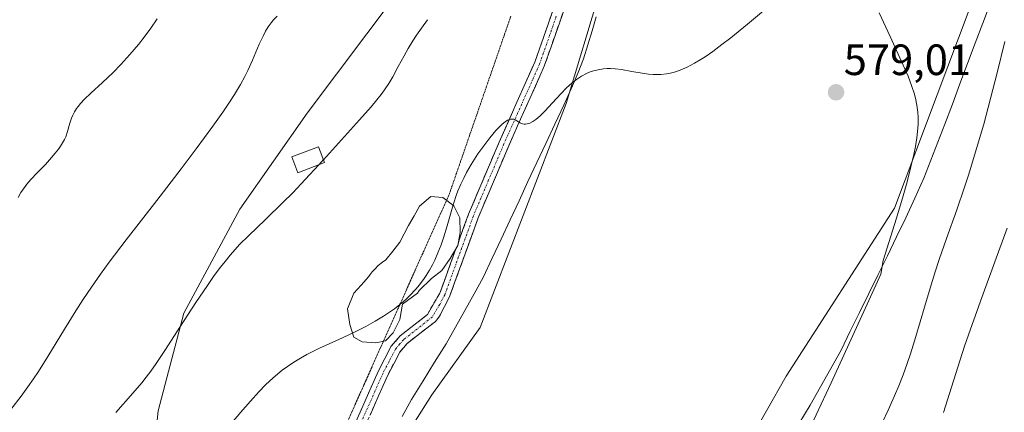
# Model space of a CAD drawing. Units: metres. Extents: x 635278 to 638749, y 4701986 to 4704366.
# Drawn here: x 636507 to 636733, y 4704021 to 4704110 of the extents above; entities that cross this region are included whole.
import ezdxf
from ezdxf.enums import TextEntityAlignment as Align

# ---------------------------------------------------------------- set-up
doc = ezdxf.new("R2010")
doc.units = ezdxf.units.M
doc.header["$MEASUREMENT"] = 0
for name, pattern in [('TRAZO_Y_PUNTO', [1, 0.5, -0.25, 0, -0.25]), ('TRAZOS2', [0.375, 0.25, -0.125]), ('TRAZOSX2', [1.5, 1, -0.5])]:
    doc.linetypes.add(name, pattern=pattern)
for name, color, linetype, lineweight in [('Arbolado forestal CxS', 92, 'Continuous', 0), ('Camino', 19, 'TRAZOSX2', 0), ('Camino Cxs', 19, 'Continuous', 0), ('Camino eje', 19, 'TRAZO_Y_PUNTO', 0), ('Carátula', 7, 'Continuous', 5), ('Corriente natural lineal', 142, 'Continuous', 13), ('Cultivos herbáceos CxS', 92, 'Continuous', 0), ('Curva de nivel normal', 36, 'Continuous', 0), ('Edificación', 1, 'Continuous', 13), ('Edificación Cxs', 1, 'Continuous', 13), ('Estanque', 2, 'Continuous', 0), ('Estanque Cxs', 2, 'Continuous', 0), ('Punto de cota en terreno', 7, 'Continuous', 0), ('Rótulo de punto de cota en terreno', 19, 'Continuous', 0), ('Suelo desnudo CxS', 43, 'Continuous', 0), ('Vía pecuaria eje', 92, 'TRAZOS2', 0)]:
    doc.layers.add(name, color=color, linetype=linetype, lineweight=lineweight)
doc.styles.add('Arial', font='txt', dxfattribs={"height": 0.2})

# ---------------------------------------------------------------- blocks, each defined once
blk = doc.blocks.new('*U153')
at = {"layer": 'Arbolado forestal CxS', "color": 92, "linetype": 'Continuous', "lineweight": 0}
blk.add_polyline3d([(636704.7665, 4703678.9295, 575.9078), (636685.4083, 4703692.4747, 573.9302), (636664.2413, 4703701.5311, 572.2673), (636643.2003, 4703704.8715, 570.8341), (636627.9163, 4703706.4337, 569.5617), (636615.2561, 4703704.2429, 568.5181), (636584.6879, 4703707.3685, 567.0225), (636570.0807, 4703707.0407, 566.0247), (636556.4117, 4703707.4089, 565.192), (636547.0127, 4703713.3931, 565.0619), (636542.7407, 4703720.2333, 564.7812), (636536.7601, 4703731.3473, 564.443), (636543.5961, 4703743.3161, 565.7339), (636546.1593, 4703757.8489, 566.8429), (636558.9779, 4703780.0769, 568.6724), (636571.7945, 4703806.5797, 569.4648), (636576.9219, 4703820.2585, 570.0096), (636576.9221, 4703831.3725, 569.3488), (636591.4479, 4703871.5533, 571.1124), (636633.3175, 4703941.6555, 574.3323), (636682.8765, 4704028.8579, 577.7987), (636707.6565, 4704067.3283, 580.5187), (636724.7463, 4704112.6391, 582.3225)], dxfattribs=at)
blk = doc.blocks.new('*U181')
at = {"layer": 'Curva de nivel normal', "color": 36, "linetype": 'Continuous', "lineweight": 0}
for points in [[(636576.9218, 4704078.3864, 585), (636585.18, 4704087.5, 585), (636587.81, 4704090.47, 585), (636589.16, 4704092.09, 585), (636590.12, 4704093.33, 585), (636590.87, 4704094.38, 585), (636591.84, 4704095.83, 585), (636592.75, 4704097.34, 585), (636594.04, 4704099.67, 585), (636595.36, 4704102.11, 585), (636596.33, 4704103.83, 585), (636597.37, 4704105.56, 585), (636598.19, 4704106.84, 585), (636599.32, 4704108.46, 585), (636600.76, 4704110.4, 585)], [(636732.97, 4704105.38, 585), (636731.21, 4704098.23, 585), (636728.12, 4704086.49, 585), (636725.33, 4704077.12, 585), (636724.68, 4704075.05, 585), (636723.69, 4704072.07, 585), (636721.91, 4704066.91, 585), (636719.6, 4704060.38, 585), (636717.92, 4704055.56, 585), (636716.98, 4704052.72, 585), (636716.08, 4704049.8, 585), (636714.55, 4704044.66, 585), (636712.56, 4704037.96, 585), (636711.32, 4704033.99, 585), (636710.57, 4704031.76, 585), (636709.64, 4704029.21, 585), (636708.63, 4704026.64, 585), (636707.67, 4704024.35, 585), (636706.22, 4704021.13, 585), (636704.92, 4704018.36, 585)]]:
    blk.add_polyline3d(points, dxfattribs=at)
blk = doc.blocks.new('*U185')
at = {"layer": 'Curva de nivel normal', "color": 36, "linetype": 'Continuous', "lineweight": 0}
blk.add_polyline3d([(636529.35, 4704020.59, 585), (636533.26, 4704024.97, 585), (636535.3, 4704027.36, 585), (636536.31, 4704028.61, 585), (636537.37, 4704030.02, 585), (636538.61, 4704031.77, 585), (636540.74, 4704035, 585), (636544.03, 4704040.11, 585), (636547.68, 4704045.69, 585), (636550.33, 4704049.61, 585), (636551.9, 4704051.86, 585), (636553.35, 4704053.82, 585), (636554.36, 4704055.13, 585), (636555.5, 4704056.53, 585), (636556.66, 4704057.85, 585), (636557.71, 4704058.98, 585), (636559.71, 4704060.98, 585), (636563.62, 4704064.72, 585), (636567.62, 4704068.56, 585), (636569.85, 4704070.78, 585), (636572.74, 4704073.82, 585), (636575.8729, 4704077.2398, 585)], dxfattribs=at)
blk = doc.blocks.new('*U189')
at = {"layer": 'Curva de nivel normal', "color": 36, "linetype": 'Continuous', "lineweight": 0}
blk.add_polyline3d([(636507, 4704069.76, 595), (636507.63, 4704070.85, 595), (636508.2, 4704071.71, 595), (636509.01, 4704072.81, 595), (636509.87, 4704073.83, 595), (636511.31, 4704075.35, 595), (636513.23, 4704077.32, 595), (636514.66, 4704078.86, 595), (636515.48, 4704079.84, 595), (636516.21, 4704080.78, 595), (636516.68, 4704081.45, 595), (636517.15, 4704082.22, 595), (636517.57, 4704082.97, 595), (636517.87, 4704083.62, 595), (636518.29, 4704084.8, 595), (636518.85, 4704086.7, 595), (636519.22, 4704087.89, 595), (636519.49, 4704088.57, 595), (636519.89, 4704089.35, 595), (636520.35, 4704090.07, 595), (636520.72, 4704090.57, 595), (636521.27, 4704091.22, 595), (636522.19, 4704092.19, 595), (636523.63, 4704093.58, 595), (636526.28, 4704096.03, 595), (636528.73, 4704098.36, 595), (636530.47, 4704100.13, 595), (636532.57, 4704102.43, 595), (636534.54, 4704104.74, 595), (636535.88, 4704106.42, 595), (636537.4, 4704108.47, 595), (636538.85, 4704110.57, 595)], dxfattribs=at)
blk = doc.blocks.new('*U203')
at = {"layer": 'Curva de nivel normal', "color": 36, "linetype": 'Continuous', "lineweight": 0}
for points in [[(636688.55, 4704017.6, 580), (636693.15, 4704027.34, 580), (636701.04, 4704044.5, 580), (636704.51, 4704052.19, 580), (636705.08, 4704055.36, 580), (636708.09, 4704065.02, 580), (636709.62, 4704070.15, 580), (636710.53, 4704073.34, 580), (636711.43, 4704076.78, 580), (636712.09, 4704079.57, 580), (636712.45, 4704081.43, 580), (636712.76, 4704083.4, 580), (636712.92, 4704084.83, 580), (636713.05, 4704086.53, 580), (636713.07, 4704088.05, 580), (636713, 4704089.23, 580), (636712.78, 4704090.84, 580), (636712.46, 4704092.45, 580), (636712.16, 4704093.59, 580), (636711.66, 4704095.13, 580), (636710.76, 4704097.49, 580), (636709.3, 4704100.85, 580), (636706.69, 4704106.52, 580), (636704.19, 4704111.96, 580)], [(636680.42, 4704114.73, 580), (636674.01, 4704109.37, 580), (636670.17, 4704106.25, 580), (636668.16, 4704104.69, 580), (636666.07, 4704103.15, 580), (636664.28, 4704101.91, 580), (636663.16, 4704101.2, 580), (636661.86, 4704100.44, 580), (636660.17, 4704099.57, 580), (636658.59, 4704098.89, 580), (636657.5, 4704098.5, 580), (636656.66, 4704098.28, 580), (636655.44, 4704098.04, 580), (636654.13, 4704097.88, 580), (636653.19, 4704097.84, 580), (636652.44, 4704097.85, 580), (636651.34, 4704097.94, 580), (636649.85, 4704098.14, 580), (636647.49, 4704098.57, 580), (636645.15, 4704098.98, 580), (636643.67, 4704099.16, 580), (636642.6, 4704099.23, 580), (636641.88, 4704099.23, 580), (636641, 4704099.16, 580), (636639.79, 4704098.97, 580), (636638.72, 4704098.71, 580), (636638.01, 4704098.47, 580), (636637.14, 4704098.09, 580), (636635.97, 4704097.47, 580), (636634.83, 4704096.72, 580), (636633.86, 4704095.97, 580), (636632.55, 4704094.78, 580), (636631.24, 4704093.45, 580), (636629.37, 4704091.4, 580), (636627.6, 4704089.5, 580), (636626.49, 4704088.41, 580), (636625.51, 4704087.59, 580), (636624.86, 4704087.12, 580), (636624.18, 4704086.77, 580), (636623.57, 4704086.56, 580), (636623.17, 4704086.49, 580), (636622.88, 4704086.49, 580), (636622.47, 4704086.57, 580), (636621.98, 4704086.78, 580), (636620.8, 4704087.49, 580), (636620.47, 4704087.62, 580), (636620.08, 4704087.67, 580), (636619.7, 4704087.64, 580), (636619.42, 4704087.56, 580), (636619.05, 4704087.39, 580), (636618.48, 4704087.03, 580), (636617.86, 4704086.53, 580), (636617.26, 4704085.96, 580), (636616.38, 4704085.03, 580), (636615.7, 4704084.25, 580), (636615, 4704083.38, 580), (636613.39, 4704081.26, 580), (636612.28, 4704079.7, 580), (636610.76, 4704077.32, 580), (636609.67, 4704075.45, 580), (636609.01, 4704074.19, 580), (636608.33, 4704072.75, 580), (636607.71, 4704071.28, 580), (636607.23, 4704069.97, 580), (636606.44, 4704067.49, 580), (636605.21, 4704063.23, 580), (636604.37, 4704060.48, 580), (636603.82, 4704058.88, 580), (636603.11, 4704057.07, 580), (636602.39, 4704055.42, 580), (636601.85, 4704054.33, 580), (636601.17, 4704053.1, 580), (636600.45, 4704051.92, 580), (636599.82, 4704051.01, 580), (636598.8, 4704049.67, 580), (636598.14, 4704048.86, 580), (636597.85, 4704048.52, 580), (636596.93, 4704047.56, 580), (636595.85, 4704046.52, 580), (636595.14, 4704045.87, 580), (636594.38, 4704045.25, 580), (636593.15, 4704044.3, 580), (636591.83, 4704043.36, 580), (636590.62, 4704042.57, 580), (636588.74, 4704041.44, 580), (636586.6, 4704040.26, 580), (636584.64, 4704039.28, 580), (636581.24, 4704037.67, 580), (636576.02, 4704035.25, 580), (636573.09, 4704033.81, 580), (636571.63, 4704033, 580), (636570.1, 4704032.06, 580), (636568.65, 4704031.1, 580), (636567.46, 4704030.21, 580), (636565.9, 4704028.92, 580), (636564.61, 4704027.77, 580), (636563.59, 4704026.78, 580), (636562.21, 4704025.37, 580), (636560.79, 4704023.84, 580), (636558.45, 4704021.17, 580), (636554.96, 4704017.03, 580)]]:
    blk.add_polyline3d(points, dxfattribs=at)
blk = doc.blocks.new('*U208')
at = {"layer": 'Curva de nivel normal', "color": 36, "linetype": 'Continuous', "lineweight": 0}
for points in [[(636718.89, 4704020.6, 590), (636720.28, 4704024.94, 590), (636722.18, 4704030.96, 590), (636723.73, 4704035.76, 590), (636725.05, 4704039.63, 590), (636727.63, 4704046.87, 590), (636730.62, 4704055.05, 590), (636733.46, 4704062.74, 590)], [(636566.32, 4704111.17, 590), (636565.47, 4704110.36, 590), (636564.89, 4704109.69, 590), (636564.26, 4704108.8, 590), (636563.66, 4704107.81, 590), (636563.14, 4704106.81, 590), (636562.21, 4704104.78, 590), (636560.63, 4704101.15, 590), (636559.56, 4704098.78, 590), (636558.87, 4704097.38, 590), (636557.88, 4704095.58, 590), (636556.53, 4704093.3, 590), (636555.38, 4704091.51, 590), (636553.84, 4704089.24, 590), (636551.55, 4704086.02, 590), (636547.76, 4704080.85, 590), (636544.31, 4704076.29, 590), (636538.76, 4704069.08, 590), (636531.74, 4704060.02, 590), (636527.86, 4704054.91, 590), (636525.88, 4704052.21, 590), (636523.78, 4704049.23, 590), (636521.81, 4704046.32, 590), (636520.19, 4704043.83, 590), (636517.6, 4704039.66, 590), (636513.79, 4704033.4, 590), (636511.62, 4704029.94, 590), (636510.48, 4704028.23, 590), (636509.21, 4704026.42, 590), (636507.66, 4704024.33, 590), (636505.29, 4704021.28, 590)]]:
    blk.add_polyline3d(points, dxfattribs=at)
blk = doc.blocks.new('5PATER')
at = {"layer": 'Carátula', "linetype": 'Continuous', "lineweight": 5}
h = blk.add_hatch(color=250, dxfattribs=at)
edge = h.paths.add_edge_path()
edge.add_ellipse((0, 0.01), major_axis=(-1.33, -1.34), ratio=0.999422, start_angle=0, end_angle=360)

msp = doc.modelspace()

# ---------------------------------------------------------------- linework, layer by layer
at = {"layer": 'Arbolado forestal CxS', "color": 92, "linetype": 'Continuous', "lineweight": 0}
for points in [[(636656.24, 4704326.13, 597.94), (636651.46, 4704315.76, 599.86), (636645.32, 4704276.86, 596.75), (636642.33, 4704239.29, 592.34), (636630.6, 4704194.55, 592.16), (636612.93, 4704159.83, 589.35), (636593.55, 4704116.19, 586.17), (636573.18, 4704089.04, 585.8), (636557.77, 4704067.08, 585.49), (636544.95, 4704043.28, 584.05), (636539.08, 4704020.91, 582.51), (636536.97, 4704001.16, 580.07), (636537.6, 4703976.11, 575.97)], [(636593.55, 4704116.19, 586.17), (636573.18, 4704089.04, 585.8), (636557.77, 4704067.08, 585.49), (636544.95, 4704043.28, 584.05), (636539.08, 4704020.91, 582.51), (636536.97, 4704001.16, 580.07), (636537.6, 4703976.11, 575.97), (636520.6, 4703957.24, 576.05), (636503.44, 4703927.98, 575.28), (636493.13, 4703923.3, 577), (636475.46, 4703908.27, 579), (636471.81, 4703900.56, 578.95), (636464.99, 4703879.25, 576.96), (636466.7, 4703873.27, 575.77), (636469.25, 4703843.31, 571.62), (636459.86, 4703795.47, 568.02), (636462.42, 4703758.71, 565.07), (636469.74, 4703723.33, 562.69), (636470.01, 4703721.31, 562.6), (636474.38, 4703691.17, 562.25), (636476.2, 4703670.61, 561.31)], [(636724.75, 4704112.64, 582.32), (636707.66, 4704067.33, 580.52), (636682.88, 4704028.86, 577.8), (636633.32, 4703941.66, 574.33), (636591.45, 4703871.55, 571.11), (636576.92, 4703831.37, 569.35), (636576.92, 4703820.26, 570.01), (636571.79, 4703806.58, 569.46), (636558.98, 4703780.08, 568.67), (636546.16, 4703757.85, 566.84), (636543.6, 4703743.32, 565.73), (636536.76, 4703731.35, 564.44), (636542.74, 4703720.23, 564.78), (636547.01, 4703713.39, 565.06), (636556.41, 4703707.41, 565.19), (636570.08, 4703707.04, 566.02), (636584.69, 4703707.37, 567.02), (636615.26, 4703704.24, 568.52), (636627.92, 4703706.43, 569.56), (636643.2, 4703704.87, 570.83), (636664.24, 4703701.53, 572.27), (636685.41, 4703692.47, 573.93), (636704.77, 4703678.93, 575.91)]]:
    msp.add_polyline3d(points, dxfattribs=at)
at = {"layer": 'Camino', "color": 19, "linetype": 'TRAZOSX2', "lineweight": 0}
for points in [[(636635.15, 4704121.67), (636627.47, 4704099.79), (636619.32, 4704081.55), (636612.33, 4704065.08), (636605.76, 4704047), (636603.44, 4704042.58), (636602.52, 4704041.37), (636596.1, 4704036.38), (636594.36, 4704034.37), (636591.61, 4704029.07), (636575.39, 4703992.56), (636568.57, 4703976.3), (636567.03, 4703971.74), (636563.4, 4703957.05), (636562.1, 4703952.7), (636560.24, 4703948.06), (636555.88, 4703938.85), (636539.48, 4703906.77), (636535, 4703897.92), (636533.03, 4703893.33), (636530.9, 4703885.46), (636527.91, 4703867.79), (636525.66, 4703860.13), (636518.51, 4703844.03)], [(636574.96, 4703997.33), (636589.48, 4704030.1), (636592.4, 4704035.7), (636594.46, 4704038.1), (636600.7, 4704042.95), (636603.61, 4704048), (636607.24, 4704058), (636607.7, 4704058.75), (636607.88, 4704059.74), (636610.13, 4704065.94), (636617.13, 4704082.42), (636625.28, 4704100.66), (636632.94, 4704122.51)]]:
    msp.add_lwpolyline(points, dxfattribs=at)
at = {"layer": 'Camino Cxs', "color": 19, "linetype": 'Continuous', "lineweight": 0}
for points in [[(636583.63, 4704016.89, 576.91), (636585.58, 4704021.29, 577.04), (636587.53, 4704025.7, 577.32), (636589.48, 4704030.1, 577.61), (636590.94, 4704032.9, 577.72), (636592.4, 4704035.7, 578.24), (636594.46, 4704038.1, 578.4), (636597.58, 4704040.53, 578.6), (636600.7, 4704042.95, 578.42), (636602.16, 4704045.48, 578.6), (636603.61, 4704048, 578.78), (636604.82, 4704051.33, 578.79), (636606.03, 4704054.67, 578.74), (636607.24, 4704058, 579.22), (636607.7, 4704058.75, 579.28), (636607.88, 4704059.74, 579.31), (636609, 4704062.84, 579.3), (636610.13, 4704065.94, 579.21), (636611.88, 4704070.06, 579.18), (636613.63, 4704074.18, 579.33), (636615.38, 4704078.3, 579.49), (636617.13, 4704082.42, 579.69), (636619.17, 4704086.98, 579.94), (636621.21, 4704091.54, 580.13), (636623.24, 4704096.1, 580.54), (636625.28, 4704100.66, 580.75), (636626.81, 4704105.03, 580.76), (636628.34, 4704109.4, 581.06), (636629.88, 4704113.77, 581.31)], [(636632.08, 4704112.92, 580.98), (636630.54, 4704108.54, 580.98), (636629.01, 4704104.17, 580.56), (636627.47, 4704099.79, 580.57), (636625.43, 4704095.23, 580.51), (636623.4, 4704090.67, 580.15), (636621.36, 4704086.11, 579.86), (636619.32, 4704081.55, 579.49), (636617.57, 4704077.43, 579.21), (636615.83, 4704073.32, 579.23), (636614.08, 4704069.2, 579.14), (636612.33, 4704065.08, 578.93), (636610.69, 4704060.56, 578.98), (636609.05, 4704056.04, 578.65), (636607.4, 4704051.52, 578.19), (636605.76, 4704047, 578.21), (636603.44, 4704042.58, 578.03), (636602.52, 4704041.37, 578.02), (636599.31, 4704038.88, 578.05), (636596.1, 4704036.38, 577.92), (636594.36, 4704034.37, 577.82), (636592.99, 4704031.72, 577.53), (636591.61, 4704029.07, 577.31), (636589.58, 4704024.51, 577.15), (636587.56, 4704019.94, 576.86)]]:
    msp.add_polyline3d(points, dxfattribs=at)
at = {"layer": 'Camino eje', "color": 19, "linetype": 'TRAZO_Y_PUNTO', "lineweight": 0}
msp.add_lwpolyline([(636630.22, 4704111.17), (636626.38, 4704100.23), (636618.23, 4704081.99), (636614.73, 4704073.75), (636611.23, 4704065.51), (636604.69, 4704047.5), (636603.53, 4704045.29), (636601.84, 4704042.46), (636598.4, 4704039.67), (636595.28, 4704037.24), (636594.41, 4704036.24), (636593.38, 4704035.04), (636591.92, 4704032.24), (636590.55, 4704029.59), (636582.44, 4704011.33), (636575.94, 4703996.67)], dxfattribs=at)
at = {"layer": 'Corriente natural lineal', "color": 142, "linetype": 'Continuous', "lineweight": 13}
for points in [[(636685.78, 4704017.97, 579.03), (636688.38, 4704022.23, 579.07), (636690.73, 4704026.43, 578.93), (636693.07, 4704030.63, 578.93), (636695.42, 4704034.83, 579.08), (636697.54, 4704039.15, 579.38), (636699.67, 4704043.47, 579.59), (636701.79, 4704047.79, 579.77), (636703.91, 4704052.11, 579.79), (636706.03, 4704056.43, 579.98), (636708.16, 4704060.75, 580.31), (636710.28, 4704065.07, 580.49), (636712.33, 4704069.62, 580.62), (636714.38, 4704074.16, 580.85), (636715.98, 4704078.26, 580.78), (636717.57, 4704082.37, 581.03), (636719.17, 4704086.47, 581.27), (636720.92, 4704091.1, 581.34), (636722.66, 4704095.73, 581.43), (636724.41, 4704100.36, 581.79), (636726.16, 4704105, 582.13), (636727.9, 4704109.63, 582.53), (636729.65, 4704114.26, 582.83)], [(636639.38, 4704111.02, 580.41), (636638.41, 4704107.83, 580.23), (636637.44, 4704104.63, 580.07), (636636.47, 4704101.44, 579.91), (636635.21, 4704098.34, 579.91), (636633.95, 4704095.24, 579.96), (636631.91, 4704090.86, 579.73), (636629.86, 4704086.49, 579.39), (636627.82, 4704082.11, 579.03), (636625.77, 4704077.73, 578.42), (636623.73, 4704073.36, 578.32), (636621.69, 4704068.98, 577.98), (636619.64, 4704064.6, 578.31), (636617.6, 4704060.22, 578.11), (636615.55, 4704055.85, 577.9), (636613.51, 4704051.47, 577.79), (636611.38, 4704047.68, 577.71), (636609.26, 4704043.88, 577.66), (636607.13, 4704040.09, 577.54), (636605, 4704036.29, 577.49), (636602.36, 4704032.04, 577.21), (636599.73, 4704027.8, 576.85), (636597.09, 4704023.55, 576.77), (636594.93, 4704019.66, 576.71)]]:
    msp.add_polyline3d(points, dxfattribs=at)
at = {"layer": 'Cultivos herbáceos CxS', "color": 92, "linetype": 'Continuous', "lineweight": 0}
for points in [[(636476.2, 4703670.61, 561.31), (636474.38, 4703691.17, 562.25), (636493.12, 4703748.75, 564.98), (636518.98, 4703803.7, 567.06), (636549.69, 4703876.43, 570.29), (636569.09, 4703941.08, 572.92), (636579.49, 4703989.53, 575.38), (636601.7, 4704024.58, 576.61), (636612.81, 4704039.97, 577.05), (636632.47, 4704091.27, 579.34), (636648.24, 4704143.47, 582), (636668.35, 4704198.13, 584.75), (636671.38, 4704218.34, 585.18), (636679.24, 4704236.95, 585.72), (636684.59, 4704251.99, 586.53), (636692.28, 4704284.48, 587.91), (636692.28, 4704297.3, 588.57), (636683.91, 4704313.95, 589.65), (636683.63, 4704326.67, 590.61), (636760.7, 4704328.18, 591.35)], [(636683.63, 4704326.67, 590.61), (636683.91, 4704313.95, 589.65), (636692.28, 4704297.3, 588.57), (636692.28, 4704284.48, 587.91), (636684.59, 4704251.99, 586.53), (636679.24, 4704236.95, 585.72), (636671.38, 4704218.34, 585.18), (636668.35, 4704198.13, 584.75), (636648.24, 4704143.47, 582), (636632.47, 4704091.27, 579.34), (636612.81, 4704039.97, 577.05), (636601.7, 4704024.58, 576.61), (636579.49, 4703989.53, 575.38)], [(636724.75, 4704112.64, 582.32), (636707.66, 4704067.33, 580.52), (636682.88, 4704028.86, 577.8), (636633.32, 4703941.66, 574.33), (636591.45, 4703871.55, 571.11), (636576.92, 4703831.37, 569.35), (636576.92, 4703820.26, 570.01), (636571.79, 4703806.58, 569.46), (636558.98, 4703780.08, 568.67), (636546.16, 4703757.85, 566.84), (636543.6, 4703743.32, 565.73), (636536.76, 4703731.35, 564.44), (636542.74, 4703720.23, 564.78), (636547.01, 4703713.39, 565.06), (636556.41, 4703707.41, 565.19), (636570.08, 4703707.04, 566.02), (636584.69, 4703707.37, 567.02), (636615.26, 4703704.24, 568.52), (636627.92, 4703706.43, 569.56), (636643.2, 4703704.87, 570.83), (636664.24, 4703701.53, 572.27), (636685.41, 4703692.47, 573.93), (636704.77, 4703678.93, 575.91)], [(636724.75, 4704112.64, 582.32), (636707.66, 4704067.33, 580.52), (636682.88, 4704028.86, 577.8), (636633.32, 4703941.66, 574.33), (636591.45, 4703871.55, 571.11), (636576.92, 4703831.37, 569.35), (636576.92, 4703820.26, 570.01), (636571.79, 4703806.58, 569.46), (636558.98, 4703780.08, 568.67), (636546.16, 4703757.85, 566.84), (636543.6, 4703743.32, 565.73), (636536.76, 4703731.35, 564.44), (636542.74, 4703720.23, 564.78), (636547.01, 4703713.39, 565.06), (636556.41, 4703707.41, 565.19), (636570.08, 4703707.04, 566.02), (636584.69, 4703707.37, 567.02), (636615.26, 4703704.24, 568.52), (636627.92, 4703706.43, 569.56), (636643.2, 4703704.87, 570.83), (636664.24, 4703701.53, 572.27), (636685.41, 4703692.47, 573.93), (636704.77, 4703678.93, 575.91)]]:
    msp.add_polyline3d(points, dxfattribs=at)
at = {"layer": 'Curva de nivel normal', "color": 36, "linetype": 'Continuous', "lineweight": 0}
msp.add_polyline3d([(636575.87, 4704077.24, 585), (636576.92, 4704078.39, 585)], dxfattribs=at)
at = {"layer": 'Edificación', "color": 1, "linetype": 'Continuous', "lineweight": 13}
msp.add_polyline3d([(636577.17, 4704077.74, 584.68), (636571.05, 4704075.38, 585.19), (636569.65, 4704079.01, 585.69), (636575.78, 4704081.36, 585.18), (636577.17, 4704077.74, 584.68)], dxfattribs=at)
at = {"layer": 'Edificación Cxs', "color": 1, "linetype": 'Continuous', "lineweight": 13}
msp.add_polyline3d([(636577.17, 4704077.74, 584.68), (636571.05, 4704075.38, 585.19), (636569.65, 4704079.01, 585.69), (636575.78, 4704081.36, 585.18), (636577.17, 4704077.74, 584.68)], close=True, dxfattribs=at)
at = {"layer": 'Estanque', "color": 2, "linetype": 'Continuous', "lineweight": 0}
msp.add_polyline3d([(636588.86, 4704036.53, 578.83), (636585.79, 4704036.74, 579.24), (636583.89, 4704037.8, 579.8), (636582.94, 4704040.66, 580.16), (636582.41, 4704044.25, 580.23), (636583.89, 4704047.85, 579.87), (636585.57, 4704049.72, 579.65), (636587.25, 4704051.58, 579.48), (636587.63, 4704052.13, 579.46), (636588.07, 4704052.7, 579.44), (636588.72, 4704053.44, 579.41), (636589.46, 4704054.17, 579.46), (636590.41, 4704054.94, 579.53), (636591.15, 4704055.46, 579.58), (636592.76, 4704057.48, 579.81), (636594.37, 4704059.49, 579.97), (636596.38, 4704063.3, 580.41), (636597.65, 4704065.53, 580.67), (636598.92, 4704067.75, 580.81), (636601.46, 4704069.97, 580.88), (636604.21, 4704069.76, 580.3), (636606.75, 4704067.85, 579.72), (636608.12, 4704065.1, 579.49), (636608.23, 4704061.72, 579.36), (636607.7, 4704058.75, 579.28), (636605.9, 4704055.79, 579), (636604, 4704053.04, 579.24), (636601.67, 4704051.24, 579.8), (636598.85, 4704048.46, 579.67), (636598.41, 4704047.89, 579.66), (636597.32, 4704047.02, 579.75), (636594.98, 4704045.36, 579.84), (636594.37, 4704041.82, 579.43), (636592.88, 4704038.75, 578.86), (636591.09, 4704036.95, 578.71), (636588.86, 4704036.53, 578.83)], dxfattribs=at)
at = {"layer": 'Estanque Cxs', "color": 2, "linetype": 'Continuous', "lineweight": 0}
msp.add_polyline3d([(636591.09, 4704036.95, 578.71), (636588.86, 4704036.53, 578.83), (636585.79, 4704036.74, 579.24), (636583.89, 4704037.8, 579.8), (636582.94, 4704040.66, 580.16), (636582.41, 4704044.25, 580.23), (636583.89, 4704047.85, 579.87), (636585.57, 4704049.72, 579.65), (636587.25, 4704051.58, 579.48), (636587.63, 4704052.13, 579.46), (636588.07, 4704052.7, 579.44), (636588.72, 4704053.44, 579.41), (636589.46, 4704054.17, 579.46), (636590.41, 4704054.94, 579.53), (636591.15, 4704055.46, 579.58), (636592.76, 4704057.48, 579.81), (636594.37, 4704059.49, 579.97), (636596.38, 4704063.3, 580.41), (636597.65, 4704065.53, 580.67), (636598.92, 4704067.75, 580.81), (636601.46, 4704069.97, 580.88), (636604.21, 4704069.76, 580.3), (636606.75, 4704067.85, 579.72), (636608.12, 4704065.1, 579.49), (636608.23, 4704061.72, 579.36), (636607.7, 4704058.75, 579.28), (636605.9, 4704055.79, 579), (636604, 4704053.04, 579.24), (636601.67, 4704051.24, 579.8), (636598.85, 4704048.46, 579.67), (636598.41, 4704047.89, 579.66), (636597.32, 4704047.02, 579.75), (636594.98, 4704045.36, 579.84), (636594.37, 4704041.82, 579.43), (636592.88, 4704038.75, 578.86), (636591.09, 4704036.95, 578.71)], close=True, dxfattribs=at)
at = {"layer": 'Suelo desnudo CxS', "color": 43, "linetype": 'Continuous', "lineweight": 0}
for points in [[(636656.24, 4704326.13, 597.94), (636651.46, 4704315.76, 599.86), (636645.32, 4704276.86, 596.75), (636642.33, 4704239.29, 592.34), (636630.6, 4704194.55, 592.16), (636612.93, 4704159.83, 589.35), (636593.55, 4704116.19, 586.17), (636573.18, 4704089.04, 585.8), (636557.77, 4704067.08, 585.49), (636544.95, 4704043.28, 584.05), (636539.08, 4704020.91, 582.51), (636536.97, 4704001.16, 580.07), (636537.6, 4703976.11, 575.97)], [(636683.63, 4704326.67, 590.61), (636683.91, 4704313.95, 589.65), (636692.28, 4704297.3, 588.57), (636692.28, 4704284.48, 587.91), (636684.59, 4704251.99, 586.53), (636679.24, 4704236.95, 585.72), (636671.38, 4704218.34, 585.18), (636668.35, 4704198.13, 584.75), (636648.24, 4704143.47, 582), (636632.47, 4704091.27, 579.34), (636612.81, 4704039.97, 577.05), (636601.7, 4704024.58, 576.61), (636579.49, 4703989.53, 575.38)], [(636648.24, 4704143.47, 582), (636632.47, 4704091.27, 579.34), (636612.81, 4704039.97, 577.05), (636601.7, 4704024.58, 576.61), (636579.49, 4703989.53, 575.38), (636563.25, 4704000.65, 576.63), (636539.37, 4703978.34, 576.13), (636537.6, 4703976.11, 575.97), (636537.6, 4703976.11, 575.97), (636536.97, 4704001.16, 580.07), (636539.08, 4704020.91, 582.51), (636544.95, 4704043.28, 584.05), (636557.77, 4704067.08, 585.49), (636573.18, 4704089.04, 585.8), (636593.55, 4704116.19, 586.17)]]:
    msp.add_polyline3d(points, dxfattribs=at)
at = {"layer": 'Vía pecuaria eje', "color": 92, "linetype": 'TRAZOS2', "lineweight": 0}
msp.add_polyline3d([(636619.82, 4704111.24, 582.66), (636618.26, 4704106.73, 582.5), (636616.7, 4704102.22, 582.3), (636615.13, 4704097.71, 581.73), (636613.57, 4704093.19, 581.38), (636612.01, 4704088.68, 581.08), (636610.44, 4704084.17, 580.82), (636608.88, 4704079.66, 580.38), (636607.32, 4704075.15, 580.08), (636605.76, 4704070.63, 580.01), (636603.79, 4704066.23, 580.37), (636601.82, 4704061.83, 580.72), (636599.85, 4704057.44, 580.18), (636597.88, 4704053.04, 579.76), (636595.91, 4704048.64, 579.86), (636593.94, 4704044.24, 579.89), (636591.97, 4704039.84, 579.27), (636590, 4704035.44, 578.41), (636588.03, 4704031.04, 577.83), (636586.06, 4704026.64, 577.57), (636584.09, 4704022.24, 577.34), (636582.13, 4704017.84, 577.1)], dxfattribs=at)

# ---------------------------------------------------------------- block references
at = {"layer": 'Arbolado forestal CxS', "color": 92, "linetype": 'Continuous', "lineweight": 0}
msp.add_blockref('*U153', (0, 0), dxfattribs=at)
at = {"layer": 'Curva de nivel normal', "color": 36, "linetype": 'Continuous', "lineweight": 0}
for name in ['*U189', '*U208', '*U203', '*U185', '*U181']:
    msp.add_blockref(name, (0, 0), dxfattribs=at)
at = {"layer": 'Punto de cota en terreno', "linetype": 'Continuous', "lineweight": 0}
msp.add_blockref('5PATER', (636694.28, 4704093.79, 579.01), dxfattribs=at)

# ---------------------------------------------------------------- texts
at = {"layer": 'Rótulo de punto de cota en terreno', "color": 19, "linetype": 'Continuous', "lineweight": 0, "style": 'Arial'}
msp.add_text('579,01', height=7, dxfattribs=at).set_placement((636696.04, 4704095.55), align=Align.BOTTOM_LEFT)

doc.saveas('drawing.dxf')
